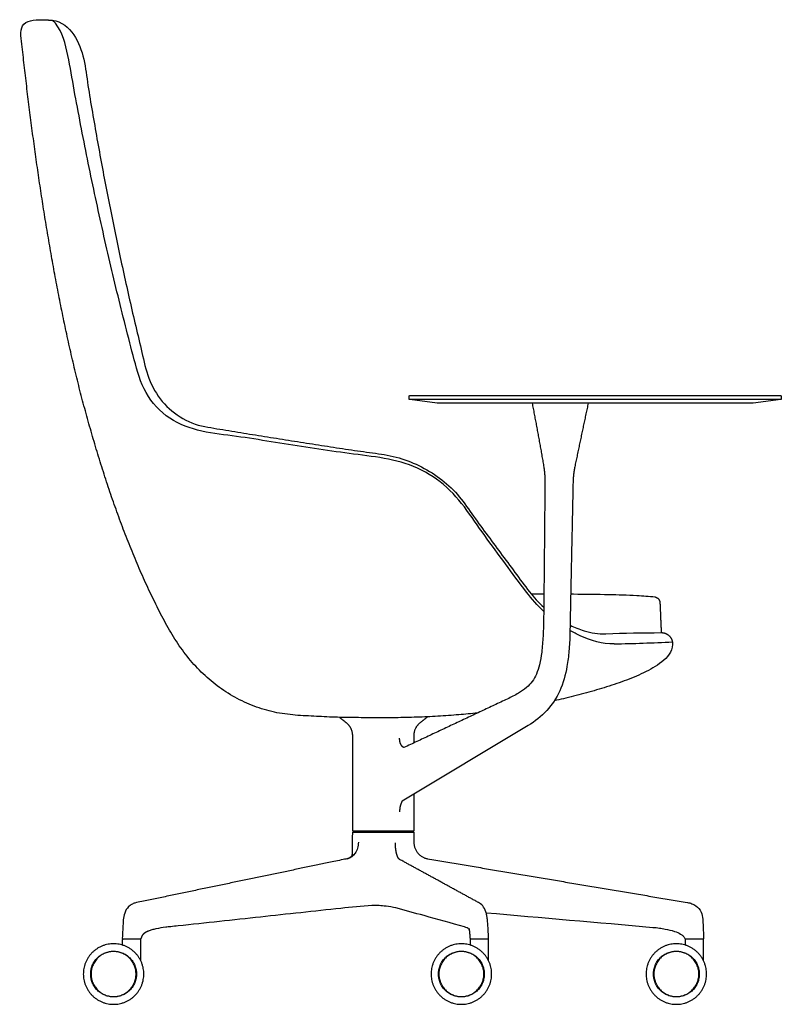
# Model space of a CAD drawing. Units: inches. Extents: x -21.9 to 59.4, y 0 to 81.4.
# Drawn here: x 27.2 to 59.4, y 0 to 41.7 of the extents above; entities that cross this region are included whole.
import ezdxf

# ---------------------------------------------------------------- set-up
doc = ezdxf.new("R2010")
doc.units = ezdxf.units.IN
doc.header["$LTSCALE"] = 0.03937
doc.header["$MEASUREMENT"] = 0
for name, color, linetype in [('Default', 7, 'Continuous'), ('Make2D visible lines', 7, 'Continuous'), ('Make2D visible lines - Tangent', 7, 'Continuous')]:
    doc.layers.add(name, color=color, linetype=linetype)

msp = doc.modelspace()

# ---------------------------------------------------------------- linework, layer by layer
at = {"layer": 'Default'}
msp.add_line((48.662, 11.788), (43.336, 8.593), dxfattribs=at)
for points in [[(59.352, 25.585), (43.654, 25.585)], [(43.658, 25.748), (59.348, 25.748)], [(32.241, 2.76), (31.532, 2.76)], [(46.957, 2.76), (46.248, 2.76)], [(56.052, 2.76), (55.343, 2.76)]]:
    msp.add_lwpolyline(points, dxfattribs=at)
for centre, radius, start, end in [((50.971, 87.448), 72.214, 271.05621, 273.01372), ((44.61, -31.872), 36.139, 94.0457, 96.1443), ((42.416, 1.624), 2.538, 75.0466, 84.6538)]:
    msp.add_arc(centre, radius, start, end, dxfattribs=at)
for points, knots in [([(46.52, 12.32), (46.26, 12.293), (45.703, 12.241), (44.848, 12.181), (43.955, 12.141), (43.06, 12.12), (42.166, 12.121), (41.272, 12.127), (40.377, 12.144), (39.484, 12.19), (38.591, 12.237), (37.707, 12.384), (36.857, 12.674), (36.058, 13.08), (35.324, 13.594), (34.666, 14.203), (34.089, 14.888), (33.592, 15.633), (33.166, 16.42), (32.764, 17.219), (32.387, 18.03), (32.032, 18.851), (31.697, 19.68), (31.38, 20.517), (31.079, 21.359), (30.794, 22.207), (30.524, 23.059), (30.266, 23.916), (30.02, 24.775), (29.787, 25.639), (29.567, 26.506), (29.36, 27.376), (29.164, 28.248), (28.98, 29.123), (28.804, 30), (28.637, 30.879), (28.479, 31.759), (28.328, 32.641), (28.184, 33.523), (28.047, 34.407), (27.916, 35.292), (27.791, 36.177), (27.672, 37.063), (27.557, 37.951), (27.45, 38.836), (27.341, 39.736), (27.257, 40.578), (27.103, 41.644), (27.927, 41.651), (28.189, 41.642)], [10.123568, 10.123568, 10.123568, 10.123568, 11, 12, 13, 14, 15, 16, 17, 18, 19, 20, 21, 22, 23, 24, 25, 26, 27, 28, 29, 30, 31, 32, 33, 34, 35, 36, 37, 38, 39, 40, 41, 42, 43, 44, 45, 46, 47, 48, 49, 50, 51, 52, 53, 54, 55, 56, 57, 57, 57, 57]), ([(49.325, 16.62), (49.06, 16.873), (48.494, 17.528), (47.718, 18.641), (46.812, 19.817), (45.998, 21.06), (44.998, 22.168), (43.667, 22.888), (42.206, 23.173), (40.731, 23.337), (39.266, 23.576), (37.797, 23.793), (36.334, 24.039), (34.851, 24.188), (33.438, 24.682), (32.396, 25.826), (31.996, 27.268), (31.627, 28.703), (31.269, 30.144), (30.925, 31.588), (30.596, 33.035), (30.282, 34.486), (29.982, 35.94), (29.697, 37.396), (29.424, 38.859), (29.177, 40.306), (28.91, 41.304), (28.535, 41.625)], [2.258507, 2.258507, 2.258507, 2.258507, 3, 4, 5, 6, 7, 8, 9, 10, 11, 12, 13, 14, 15, 16, 17, 18, 19, 20, 21, 22, 23, 24, 25, 26, 27, 27, 27, 27]), ([(34.987, 24.436), (35.324, 24.378), (35.998, 24.266), (37.01, 24.104), (38.022, 23.943), (39.034, 23.782), (40.047, 23.624), (41.059, 23.464), (42.074, 23.327), (43.092, 23.186), (44.055, 22.815), (44.936, 22.286), (45.704, 21.595), (46.278, 20.742), (46.887, 19.918), (47.496, 19.093), (48.11, 18.273), (48.682, 17.476), (49.106, 16.997), (49.326, 16.797)], [0, 0, 0, 0, 1, 2, 3, 4, 5, 6, 7, 8, 9, 10, 11, 12, 13, 14, 15, 16, 16.869702, 16.869702, 16.869702, 16.869702]), ([(50.467, 17.358), (50.504, 17.358), (51.044, 17.354), (51.972, 17.343), (53.108, 17.307), (53.785, 17.267), (54.029, 17.232)], [1.67028, 1.67028, 1.67028, 1.67028, 1.782667, 3.289324, 4.454045, 5.193467, 5.193467, 5.193467, 5.193467]), ([(50.44, 16.036), (50.632, 15.942), (51.118, 15.745), (51.638, 15.653), (51.952, 15.671)], [1.308872, 1.308872, 1.308872, 1.308872, 2, 3, 3, 3, 3]), ([(50.433, 15.678), (50.427, 15.434), (50.404, 14.97), (50.3, 14.152), (50.068, 13.261), (49.487, 12.388), (48.957, 11.964), (48.662, 11.788)], [0, 0, 0, 0, 0.734171, 1.389037, 2.477793, 3.469609, 4.491698, 4.491698, 4.491698, 4.491698]), ([(52.303, 15.247), (51.803, 15.237), (51.168, 15.436), (50.577, 15.729), (50.435, 15.807)], [0, 0, 0, 0, 1, 1.326679, 1.326679, 1.326679, 1.326679]), ([(54.774, 15.219), (54.766, 14.906), (54.343, 14.439), (53.562, 14.008), (52.732, 13.669), (51.883, 13.389), (51.024, 13.139), (50.318, 12.96), (49.899, 12.866), (49.771, 12.838)], [0, 0, 0, 0, 1, 2, 3, 4, 5, 6, 6.441325, 6.441325, 6.441325, 6.441325]), ([(40.742, 4.059), (39.609, 3.937), (37.315, 3.69), (34.917, 3.431), (33.58, 3.286), (33.265, 3.253), (32.996, 3.212), (32.753, 3.151), (32.648, 3.115), (32.6, 3.096)], [-8.20453, -8.20453, -8.20453, -8.20453, -4.787869, -1.282026, -0.968507, -0.751754, -0.331309, -0.154128, 0, 0, 0, 0]), ([(46.172, 3.171), (46.146, 3.192), (46.084, 3.24), (45.442, 3.425), (44.436, 3.704), (43.468, 3.97), (43.071, 4.076)], [-3.236933, -3.236933, -3.236933, -3.236933, -3.13231, -3.011081, -1.234265, 0, 0, 0, 0])]:
    msp.add_open_spline(points, degree=3, knots=knots, dxfattribs=at)
for points, weights, degree in [([(28.189, 41.642), (28.305, 41.642), (28.42, 41.636), (28.535, 41.625)], [1.00000000004, 0.999012258283, 0.999012258283, 1.00000000004], 3), ([(43.628, 25.718), (43.628, 25.748), (43.658, 25.748)], [1, 0.708721695413, 1], 2), ([(43.654, 25.585), (43.628, 25.588), (43.628, 25.614)], [1, 0.754396026162, 1], 2), ([(59.348, 25.748), (59.378, 25.748), (59.378, 25.718)], [1, 0.709337752438, 1], 2), ([(59.378, 25.614), (59.378, 25.588), (59.352, 25.585)], [1, 0.754269881491, 1], 2), ([(54.029, 17.232), (54.234, 17.202), (54.243, 16.994)], [1, 0.769046238795, 1], 2), ([(43.336, 8.593), (43.266, 8.479), (43.227, 8.322), (43.227, 8.147)], [0.915667553633, 0.887257343712, 0.91307935178, 1], 3), ([(31.532, 2.76), (31.492, 2.76), (31.492, 2.72)], [1, 0.710514309488, 1], 2), ([(32.28, 2.72), (32.279, 2.758), (32.241, 2.76)], [1, 0.723869067588, 1], 2), ([(46.248, 2.76), (46.208, 2.76), (46.208, 2.72)], [1, 0.710514309488, 1], 2), ([(46.996, 2.72), (46.996, 2.758), (46.957, 2.76)], [1, 0.723869067588, 1], 2), ([(55.343, 2.76), (55.303, 2.76), (55.303, 2.72)], [1, 0.710514309488, 1], 2), ([(56.091, 2.72), (56.091, 2.758), (56.052, 2.76)], [1, 0.723869067588, 1], 2)]:
    msp.add_rational_spline(points, weights, degree=degree, dxfattribs=at)
for points, degree in [([(28.535, 41.625), (28.938, 41.583), (29.52, 41.064), (29.909, 39.993), (30.031, 38.857), (30.232, 37.739), (30.423, 36.617), (30.627, 35.499), (30.839, 34.382), (31.06, 33.267), (31.289, 32.153), (31.527, 31.041), (31.774, 29.932), (32.026, 28.823), (32.302, 27.72), (32.529, 26.603), (33.037, 25.567), (33.906, 24.805), (34.613, 24.503), (34.987, 24.436)], 3), ([(43.628, 25.614), (43.628, 25.666), (43.628, 25.718)], 2), ([(59.378, 25.718), (59.378, 25.666), (59.378, 25.614)], 2), ([(48.796, 17.359), (48.975, 17.36), (49.154, 17.36), (49.332, 17.361)], 3), ([(54.243, 16.994), (54.27, 16.359), (54.296, 15.723)], 2), ([(51.952, 15.671), (52.732, 15.715), (53.515, 15.706), (54.296, 15.723)], 3), ([(42.652, 4.151), (42.456, 4.169), (42.257, 4.191), (42.06, 4.177)], 3), ([(31.492, 2.72), (31.492, 2.613), (31.492, 2.507)], 2), ([(32.28, 1.843), (32.28, 2.282), (32.28, 2.72)], 2), ([(46.208, 2.72), (46.208, 2.613), (46.208, 2.507)], 2), ([(46.996, 1.843), (46.996, 2.282), (46.996, 2.72)], 2), ([(55.303, 2.72), (55.303, 2.613), (55.303, 2.507)], 2), ([(56.091, 1.843), (56.091, 2.282), (56.091, 2.72)], 2)]:
    msp.add_open_spline(points, degree=degree, dxfattribs=at)
for points, weights, knots in [([(51.208, 25.43), (51.016, 24.538), (50.828, 23.645), (50.643, 22.751), (50.596, 22.525), (50.57, 22.293), (50.565, 22.062), (50.52, 19.943), (50.476, 17.823), (50.433, 15.678)], [1, 0.999995553249, 0.999995553249, 1, 1, 1, 1, 0.999999780412, 0.999999780412, 1], [0, 0, 0, 0, 2.738071, 2.738071, 2.738071, 3.738071, 3.738071, 3.738071, 10.098237, 10.098237, 10.098237, 10.098237]), ([(54.296, 15.723), (54.43, 15.726), (54.554, 15.674), (54.646, 15.577), (54.738, 15.48), (54.783, 15.354), (54.774, 15.219)], [1.00000000004, 0.943135975376, 0.943135975376, 1.00000000004, 0.943135975376, 0.943135975376, 1.00000000004], [-50.4759588, -50.4759588, -50.4759588, -50.4759588, -50.0858148, -50.0858148, -50.0858148, -49.6956708, -49.6956708, -49.6956708, -49.6956708]), ([(32.6, 3.096), (32.529, 3.067), (32.423, 3.016), (32.351, 2.932), (32.316, 2.872), (32.296, 2.822), (32.284, 2.782), (32.279, 2.768), (32.266, 2.76), (32.251, 2.76)], [1, 1, 1, 1, 1, 1, 1, 0.884271113792, 0.884271113792, 1], [-0.485035, -0.485035, -0.485035, -0.485035, -0.2503328, -0.2049998, -0.1554078, -0.041973, -0.041973, -0.041973, 0, 0, 0, 0])]:
    msp.add_rational_spline(points, weights, degree=3, knots=knots, dxfattribs=at)
at = {"layer": 'Make2D visible lines'}
for p, q in [((44.815, 25.43), (43.654, 25.585)), ((59.352, 25.585), (58.19, 25.43)), ((41.244, 7.32), (41.244, 11.355))]:
    msp.add_line(p, q, dxfattribs=at)
for points in [[(58.19, 25.43), (44.815, 25.43)], [(43.824, 7.32), (41.244, 7.32)], [(41.244, 7.28), (43.824, 7.28)]]:
    msp.add_lwpolyline(points, dxfattribs=at)
for points, weights, degree, knots in [([(48.833, 25.43), (49.009, 24.539), (49.173, 23.646), (49.324, 22.75), (49.361, 22.53), (49.378, 22.306), (49.376, 22.083), (49.36, 20.202), (49.343, 18.32), (49.323, 16.426)], [1, 0.999932671912, 0.999932671912, 1, 1, 1, 1, 0.999999606331, 0.999999606331, 1], 3, [-9.369194, -9.369194, -9.369194, -9.369194, -6.644621, -6.644621, -6.644621, -5.644621, -5.644621, -5.644621, 0, 0, 0, 0]), ([(31.126, 2.56), (29.846, 2.56), (29.846, 1.28), (29.846, 0), (31.126, 0)], [1, 0.707114901118, 1, 0.707106781187, 1], 2, [0, 0, 0, 2.01059, 2.01059, 4.021209, 4.021209, 4.021209]), ([(31.126, 0), (32.406, 0), (32.406, 1.28), (32.406, 2.56), (31.126, 2.56)], [1, 0.707106781187, 1, 0.707106781187, 1], 2, [0, 0, 0, 2.010619, 2.010619, 4.021239, 4.021239, 4.021239]), ([(45.842, 2.56), (44.562, 2.56), (44.562, 1.28), (44.562, 0), (45.842, 0)], [1, 0.707114901118, 1, 0.707106781187, 1], 2, [0, 0, 0, 2.01059, 2.01059, 4.021209, 4.021209, 4.021209]), ([(45.842, 0), (47.122, 0), (47.122, 1.28), (47.122, 2.56), (45.842, 2.56)], [1, 0.707106781187, 1, 0.707106781187, 1], 2, [0, 0, 0, 2.010619, 2.010619, 4.021239, 4.021239, 4.021239]), ([(54.937, 2.56), (53.657, 2.56), (53.657, 1.28), (53.657, 0), (54.937, 0)], [1, 0.707114901118, 1, 0.707106781187, 1], 2, [0, 0, 0, 2.01059, 2.01059, 4.021209, 4.021209, 4.021209]), ([(54.937, 0), (56.217, 0), (56.217, 1.28), (56.217, 2.56), (54.937, 2.56)], [1, 0.707106781187, 1, 0.707106781187, 1], 2, [0, 0, 0, 2.010619, 2.010619, 4.021239, 4.021239, 4.021239]), ([(56.088, 2.796), (56.088, 2.781), (56.078, 2.771), (56.068, 2.76), (56.053, 2.76)], [1, 0.920359482261, 1, 0.920359482261, 1], 2, [0, 0, 0, 0.02812583, 0.02812583, 0.05625167, 0.05625167, 0.05625167]), ([(31.126, 2.233), (30.173, 2.233), (30.173, 1.28), (30.173, 0.327), (31.126, 0.327)], [1, 0.707106781187, 1, 0.707106781187, 1], 2, [0, 0, 0, 1.497205, 1.497205, 2.994409, 2.994409, 2.994409]), ([(31.126, 0.327), (32.079, 0.327), (32.079, 1.28), (32.079, 2.233), (31.126, 2.233)], [1, 0.707106781187, 1, 0.707106781187, 1], 2, [0, 0, 0, 1.497205, 1.497205, 2.994409, 2.994409, 2.994409]), ([(45.842, 2.233), (44.889, 2.233), (44.889, 1.28), (44.889, 0.327), (45.842, 0.327)], [1, 0.707106781187, 1, 0.707106781187, 1], 2, [0, 0, 0, 1.497205, 1.497205, 2.994409, 2.994409, 2.994409]), ([(45.842, 0.327), (46.795, 0.327), (46.795, 1.28), (46.795, 2.233), (45.842, 2.233)], [1, 0.707106781187, 1, 0.707106781187, 1], 2, [0, 0, 0, 1.497205, 1.497205, 2.994409, 2.994409, 2.994409]), ([(54.937, 2.233), (53.984, 2.233), (53.984, 1.28), (53.984, 0.327), (54.937, 0.327)], [1, 0.707106781187, 1, 0.707106781187, 1], 2, [0, 0, 0, 1.497205, 1.497205, 2.994409, 2.994409, 2.994409]), ([(54.937, 0.327), (55.89, 0.327), (55.89, 1.28), (55.89, 2.233), (54.937, 2.233)], [1, 0.707106781187, 1, 0.707106781187, 1], 2, [0, 0, 0, 1.497205, 1.497205, 2.994409, 2.994409, 2.994409])]:
    msp.add_rational_spline(points, weights, degree=degree, knots=knots, dxfattribs=at)
for points, knots in [([(49.323, 16.426), (49.319, 16.14), (49.306, 15.628), (49.253, 14.94), (49.166, 14.4), (49.037, 13.98), (48.853, 13.648), (48.591, 13.378), (48.229, 13.134), (47.946, 12.99), (47.784, 12.914)], [-4.153348, -4.153348, -4.153348, -4.153348, -3.295976, -2.616913, -2.082598, -1.656998, -1.302978, -0.953217, -0.53559, 0, 0, 0, 0]), ([(55.402, 4.307), (55.469, 4.296), (55.594, 4.263), (55.818, 4.152), (56, 3.923), (56.052, 3.675), (56.062, 3.522), (56.071, 3.253), (56.08, 3.015), (56.088, 2.796)], [0, 0, 0, 0, 0.200929, 0.390078, 0.738926, 1.049164, 1.137757, 1.199819, 1.85506, 1.85506, 1.85506, 1.85506]), ([(46.888, 3.874), (49.241, 3.667), (51.685, 3.457), (54.211, 3.232), (54.517, 3.174), (54.731, 3.132), (54.861, 3.086)], [0, 0, 0, 0, 7.085634, 7.361796, 7.606429, 8.018051, 8.018051, 8.018051, 8.018051]), ([(54.861, 3.086), (54.954, 3.055), (55.04, 3.018), (55.155, 2.947), (55.19, 2.921), (55.252, 2.86), (55.278, 2.825), (55.296, 2.782)], [-1, -1, -1, -1, -0.5, -0.5, -0.25, -0.25, 0, 0, 0, 0])]:
    msp.add_open_spline(points, degree=3, knots=knots, dxfattribs=at)
for points, weights, degree in [([(47.784, 12.914), (45.594, 11.884), (43.413, 10.86)], [1, 0.999999892593, 0.999999997147], 2), ([(41.244, 11.355), (41.244, 11.695), (40.978, 11.905)], [1, 0.899763343523, 1], 2), ([(44.091, 11.905), (43.824, 11.695), (43.824, 11.355)], [1, 0.899753162145, 1], 2), ([(43.413, 10.86), (43.298, 10.893), (43.227, 11.058), (43.227, 11.262)], [0.862349980398, 0.756694382114, 0.802577721982, 1], 3), ([(43.832, 6.85), (43.836, 6.261), (44.414, 6.156)], [1, 0.769893522187, 1], 2), ([(46.168, 3.208), (46.192, 3.001), (46.207, 2.793)], [1, 0.999705287739, 1], 2), ([(46.207, 2.793), (46.209, 2.76), (46.241, 2.76)], [1, 0.739004136712, 1], 2), ([(55.296, 2.782), (55.305, 2.76), (55.329, 2.76)], [1, 0.832182746878, 1], 2)]:
    msp.add_rational_spline(points, weights, degree=degree, dxfattribs=at)
for points in [[(40.978, 11.905), (40.828, 12.023), (40.679, 12.14)], [(44.417, 12.163), (44.254, 12.034), (44.091, 11.905)], [(43.824, 11.355), (43.824, 11.204), (43.824, 11.053)], [(43.824, 8.886), (43.824, 8.103), (43.824, 7.32)], [(41.227, 6.297), (41.236, 6.789), (41.244, 7.28)], [(41.335, 7.32), (41.335, 7.3), (41.334, 7.28)], [(43.734, 7.28), (43.734, 7.3), (43.734, 7.32)], [(43.824, 7.28), (43.828, 7.065), (43.832, 6.85)], [(44.414, 6.156), (49.908, 5.231), (55.402, 4.307)]]:
    msp.add_open_spline(points, degree=2, dxfattribs=at)
at = {"layer": 'Make2D visible lines - Tangent'}
for points, knots in [([(41.485, 6.854), (41.484, 6.813), (41.478, 6.729), (41.442, 6.57), (41.335, 6.328), (41.151, 6.184), (41.012, 6.155)], [0, 0, 0, 0, 0.12514, 0.249998, 0.4891881, 0.9100605, 0.9100605, 0.9100605, 0.9100605]), ([(32.029, 4.285), (31.979, 4.269), (31.885, 4.229), (31.714, 4.101), (31.583, 3.874), (31.539, 3.645), (31.518, 3.289), (31.51, 3.03), (31.495, 2.797)], [0, 0, 0, 0, 0.156607, 0.309116, 0.629347, 0.925104, 1.003043, 1.701535, 1.701535, 1.701535, 1.701535]), ([(46.992, 2.797), (46.978, 3.031), (46.972, 3.327), (46.935, 3.674), (46.891, 3.884), (46.808, 4.109), (46.677, 4.246), (46.604, 4.284)], [0, 0, 0, 0, 0.703859, 0.887577, 1.044695, 1.349888, 1.596737, 1.596737, 1.596737, 1.596737])]:
    msp.add_open_spline(points, degree=3, knots=knots, dxfattribs=at)
for points, weights, degree, knots in [([(46.604, 4.284), (45.453, 4.913), (44.342, 5.521), (43.23, 6.129), (43.198, 6.147), (43.145, 6.224), (43.093, 6.381), (43.065, 6.549), (43.052, 6.703), (43.05, 6.786), (43.049, 6.827)], [1, 0.999999926515, 0.999999926515, 1, 1, 1, 1, 1, 1, 1, 1], 3, [-4.541434, -4.541434, -4.541434, -4.541434, -0.741486, -0.741486, -0.741486, -0.632443, -0.466508, -0.247034, -0.124723, 0, 0, 0, 0]), ([(41.26, 6.351), (41.18, 6.198), (41.011, 6.157), (36.568, 5.232), (32.029, 4.285)], [1, 0.910355374289, 0.99998821858, 0.99998821858, 0.99998821858], 2, [0, 0, 0, 0.325337, 0.325337, 9.403474, 9.403474, 9.403474]), ([(31.495, 2.797), (31.494, 2.782), (31.505, 2.771), (31.515, 2.76), (31.53, 2.76)], [1, 0.91908079288, 1, 0.91908079288, 1], 2, [0, 0, 0, 0.02846756, 0.02846756, 0.05693511, 0.05693511, 0.05693511]), ([(46.957, 2.76), (46.972, 2.76), (46.983, 2.771), (46.993, 2.782), (46.992, 2.797)], [1, 0.920735308395, 1, 0.920735308395, 1], 2, [0, 0, 0, 0.0281548, 0.0281548, 0.0563096, 0.0563096, 0.0563096]), ([(31.126, 0.312), (30.158, 0.312), (30.158, 1.28), (30.158, 2.248), (31.126, 2.248)], [1, 0.707106781187, 1, 0.707106781187, 1], 2, [0, 0, 0, 1.520766, 1.520766, 3.041533, 3.041533, 3.041533]), ([(31.126, 2.248), (32.094, 2.248), (32.094, 1.28), (32.094, 0.312), (31.126, 0.312)], [1, 0.707106781187, 1, 0.707106781187, 1], 2, [0, 0, 0, 1.520766, 1.520766, 3.041533, 3.041533, 3.041533]), ([(45.842, 0.312), (44.874, 0.312), (44.874, 1.28), (44.874, 2.248), (45.842, 2.248)], [1, 0.707106781187, 1, 0.707106781187, 1], 2, [0, 0, 0, 1.520766, 1.520766, 3.041533, 3.041533, 3.041533]), ([(45.842, 2.248), (46.81, 2.248), (46.81, 1.28), (46.81, 0.312), (45.842, 0.312)], [1, 0.707106781187, 1, 0.707106781187, 1], 2, [0, 0, 0, 1.520766, 1.520766, 3.041533, 3.041533, 3.041533]), ([(54.937, 0.312), (53.969, 0.312), (53.969, 1.28), (53.969, 2.248), (54.937, 2.248)], [1, 0.707106781187, 1, 0.707106781187, 1], 2, [0, 0, 0, 1.520766, 1.520766, 3.041533, 3.041533, 3.041533]), ([(54.937, 2.248), (55.905, 2.248), (55.905, 1.28), (55.905, 0.312), (54.937, 0.312)], [1, 0.707106781187, 1, 0.707106781187, 1], 2, [0, 0, 0, 1.520766, 1.520766, 3.041533, 3.041533, 3.041533])]:
    msp.add_rational_spline(points, weights, degree=degree, knots=knots, dxfattribs=at)

doc.saveas('drawing.dxf')
